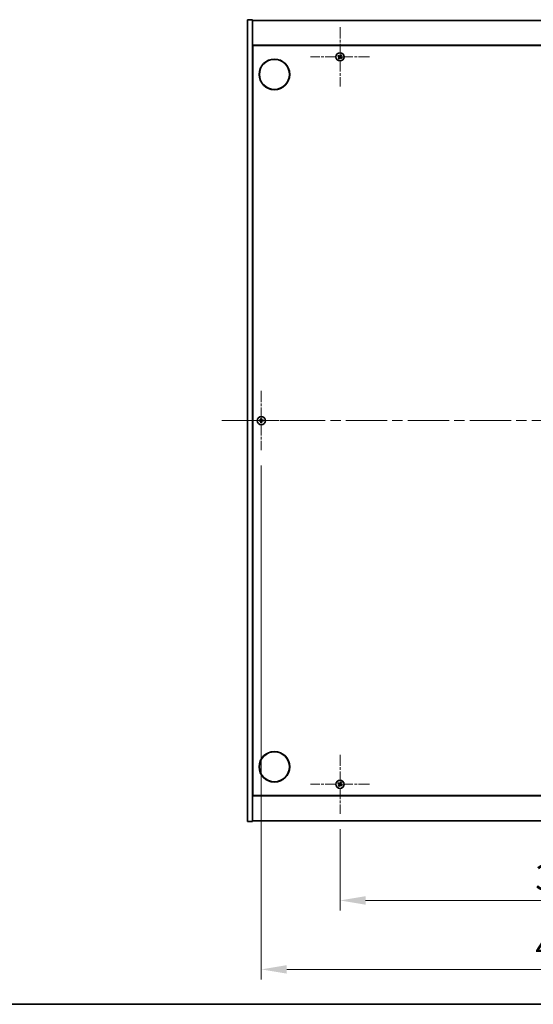
# Model space of a CAD drawing. Units: millimetres. Extents: x 0 to 12181, y 0 to 1967.
# Drawn here: x 2670 to 3022, y 0 to 675 of the extents above; entities that cross this region are included whole.
import ezdxf

# ---------------------------------------------------------------- set-up
doc = ezdxf.new("R2010")
doc.units = ezdxf.units.MM
doc.header["$LTSCALE"] = 5
doc.linetypes.add('CHAIN', pattern=[0.3543, 0.2362, -0.0295, 0.0591, -0.0295])
doc.layers.get('Defpoints').update_dxf_attribs({"lineweight": 25})
for name, color, linetype, lineweight in [('Border (ISO)', 7, 'Continuous', 35), ('Center Mark (ISO)', 131, 'Continuous', 18), ('Centerline (ISO)', 131, 'Continuous', 18), ('Dimension (ISO)', 7, 'Continuous', 18), ('Dimension (ISO) @ 1', 7, 'Continuous', 18), ('Visible (ISO)', 7, 'Continuous', 35)]:
    doc.layers.add(name, color=color, linetype=linetype, lineweight=lineweight)
doc.styles.add('Note Text (TK)', font='txt')
doc.dimstyles.new('Default - Method 1b (TK)', dxfattribs={"dimscale": 5, "dimtxt": 2.5, "dimasz": 2.5, "dimexe": 1, "dimexo": 1.5, "dimgap": 1, "dimtad": 1, "dimtoh": 1, "dimrnd": 1e-08, "dimdsep": 46, "dimtxsty": 'Note Text (TK)', "dimcen": 0.09, "dimdle": 5, "dimclrd": 100, "dimclre": 100, "dimclrt": 7, "dimadec": 1, "dimazin": 1, "dimtfac": 1, "dimtmove": 0, "dimatfit": 3, "dimfxl": 1, "dimtolj": 1, "dimlwd": -1, "dimlwe": -1, "dimarcsym": 0})

# ---------------------------------------------------------------- blocks, each defined once
blk = doc.blocks.new('図面枠 tk図枠')
at = {"layer": 'Border (ISO)'}
blk.add_line((14.5, 8), (405.5, 8), dxfattribs=at)
blk = doc.blocks.new('*D121')
at = {"layer": 'Defpoints', "color": 0}
for p in [(2889.43, 130.61), (3193.43, 130.61), (3193.43, 71.24)]:
    blk.add_point(p, dxfattribs=at)
at = {"layer": 'Dimension (ISO)', "color": 100}
for p, q in [((2889.43, 120.11), (2889.43, 64.24)), ((3193.43, 120.11), (3193.43, 64.24)), ((2906.93, 71.24), (3175.93, 71.24))]:
    blk.add_line(p, q, dxfattribs=at)
for points in [[(2906.93, 74.16), (2906.93, 68.32), (2889.43, 71.24)], [(3175.93, 74.16), (3175.93, 68.32), (3193.43, 71.24)]]:
    blk.add_solid(points, dxfattribs=at)
at = {"layer": 'Dimension (ISO)', "color": 7, "insert": (3023.38, 86.99), "char_height": 17.5, "attachment_point": 4, "style": 'Note Text (TK)'}
blk.add_mtext('\\A1;304', dxfattribs=at)
blk = doc.blocks.new('*D125')
at = {"layer": 'Defpoints', "color": 0}
for p in [(2835.43, 380.11), (3247.43, 380.11), (3247.43, 23.96)]:
    blk.add_point(p, dxfattribs=at)
at = {"layer": 'Dimension (ISO)', "color": 100}
for p, q in [((2835.43, 369.61), (2835.43, 16.96)), ((3247.43, 369.61), (3247.43, 16.96)), ((2852.93, 23.96), (3229.93, 23.96))]:
    blk.add_line(p, q, dxfattribs=at)
for points in [[(2852.93, 26.87), (2852.93, 21.04), (2835.43, 23.96)], [(3229.93, 26.87), (3229.93, 21.04), (3247.43, 23.96)]]:
    blk.add_solid(points, dxfattribs=at)
at = {"layer": 'Dimension (ISO)', "color": 7, "insert": (3023.43, 39.71), "char_height": 17.5, "attachment_point": 4, "style": 'Note Text (TK)'}
blk.add_mtext('\\A1;412', dxfattribs=at)

msp = doc.modelspace()

# ---------------------------------------------------------------- linework, layer by layer
at = {"layer": 'Center Mark (ISO)', "linetype": 'CHAIN', "ltscale": 6.444903}
for p, q in [((2889.4264, 670.2088), (2889.4264, 629.6088)), ((2909.7264, 649.9088), (2869.1264, 649.9088)), ((2835.4264, 420.7088), (2835.4264, 380.1088)), ((2855.7264, 400.4088), (2815.1264, 400.4088)), ((2889.4264, 171.2088), (2889.4264, 130.6088)), ((2909.7264, 150.9088), (2869.1264, 150.9088))]:
    msp.add_line(p, q, dxfattribs=at)
at = {"layer": 'Centerline (ISO)', "linetype": 'CHAIN', "ltscale": 23.990969}
msp.add_line((2808.4264, 400.4088), (3274.4264, 400.4088), dxfattribs=at)
at = {"layer": 'Visible (ISO)'}
for p, q in [((2825.9264, 675.4088), (2829.4264, 675.4088)), ((2825.9264, 125.4088), (2825.9264, 675.4088)), ((2829.4264, 125.4088), (2829.4264, 675.4088)), ((2829.4264, 674.9088), (3253.4264, 674.9088)), ((3253.4264, 657.9088), (2829.4264, 657.9088)), ((2829.6764, 143.1588), (2829.6764, 657.6588)), ((2829.6764, 657.6588), (3253.1764, 657.6588)), ((2829.6764, 644.9088), (2829.4264, 644.9088)), ((2829.4264, 644.4088), (2829.6764, 644.4088)), ((2829.4264, 156.4088), (2829.6764, 156.4088)), ((2829.4264, 155.9088), (2829.6764, 155.9088)), ((2829.4264, 142.9088), (3253.4264, 142.9088)), ((3253.1764, 143.1588), (2829.6764, 143.1588)), ((2825.9264, 125.4088), (2829.4264, 125.4088)), ((3253.4264, 125.9088), (2829.4264, 125.9088))]:
    msp.add_line(p, q, dxfattribs=at)
for centre, radius in [((2844.4264, 637.9088), 10.5), ((2889.4264, 649.9088), 2.8), ((2844.4264, 637.9088), 10.3), ((2835.4264, 400.4088), 2.8), ((2844.4264, 162.9088), 10.5), ((2844.4264, 162.9088), 10.3), ((2889.4264, 150.9088), 2.8)]:
    msp.add_circle(centre, radius, dxfattribs=at)
for centre, radius, start, end in [((2889.4264, 649.9088), 1.5, 138.8583896, 156.0846548), ((2889.4264, 649.9088), 1.5, 228.8583896, 246.0846548), ((2889.4264, 649.9088), 0.9327, 139.4899512, 155.4530932), ((2889.4264, 649.9088), 0.9327, 229.4899512, 245.4530932), ((2889.4264, 649.9088), 0.9327, 49.4899512, 65.4530932), ((2889.4264, 649.9088), 1.5, 48.8583896, 66.0846548), ((2889.4264, 649.9088), 0.9327, 319.4899512, 335.4530932), ((2889.4264, 649.9088), 1.5, 318.8583896, 336.0846548), ((2835.4264, 400.4088), 1.5, 171.3868674, 188.6131326), ((2835.4264, 400.4088), 0.9327, 172.018429, 187.981571), ((2835.4264, 400.4088), 1.5, 81.3868674, 98.6131326), ((2835.4264, 400.4088), 1.5, 261.3868674, 278.6131326), ((2835.4264, 400.4088), 0.9327, 82.018429, 97.981571), ((2835.4264, 400.4088), 0.9327, 262.018429, 277.981571), ((2835.4264, 400.4088), 0.9327, 352.018429, 7.981571), ((2835.4264, 400.4088), 1.5, 351.3868674, 8.6131326), ((2889.4264, 150.9088), 1.5, 138.8583896, 156.0846548), ((2889.4264, 150.9088), 1.5, 228.8583896, 246.0846548), ((2889.4264, 150.9088), 0.9327, 139.4899512, 155.4530932), ((2889.4264, 150.9088), 0.9327, 229.4899512, 245.4530932), ((2889.4264, 150.9088), 0.9327, 49.4899512, 65.4530932), ((2889.4264, 150.9088), 1.5, 48.8583896, 66.0846548), ((2889.4264, 150.9088), 0.9327, 319.4899512, 335.4530932), ((2889.4264, 150.9088), 1.5, 318.8583896, 336.0846548)]:
    msp.add_arc(centre, radius, start, end, dxfattribs=at)
for centre, major_axis, start_param, end_param in [((2889.6147, 650.199), (5.7404, -3.7252), 4.49420419, 4.64604145), ((2889.2427, 649.6156), (-5.7985, 3.634), 4.77873652, 4.93057377), ((2889.7195, 649.7251), (-3.634, -5.7985), 4.77873652, 4.93057377), ((2889.1362, 650.0971), (3.7252, 5.7404), 4.49420419, 4.64604145), ((2889.7166, 649.7205), (-3.7252, -5.7404), 4.49420419, 4.64604145), ((2889.6101, 650.2019), (5.7985, -3.634), 4.77873652, 4.93057377), ((2889.1332, 650.0925), (3.634, 5.7985), 4.77873652, 4.93057377), ((2889.2381, 649.6186), (-5.7404, 3.7252), 4.49420419, 4.64604145), ((2835.4291, 400.0628), (-6.843, -0.054), 4.77873652, 4.93057377), ((2835.4291, 400.7547), (6.843, -0.054), 4.49420419, 4.64604145), ((2835.7723, 400.406), (-0.054, -6.843), 4.49420419, 4.64604145), ((2835.7723, 400.4115), (0.054, -6.843), 4.77873652, 4.93057377), ((2835.0804, 400.406), (-0.054, 6.843), 4.77873652, 4.93057377), ((2835.0804, 400.4115), (0.054, 6.843), 4.49420419, 4.64604145), ((2835.4236, 400.0628), (-6.843, 0.054), 4.49420419, 4.64604145), ((2835.4236, 400.7547), (6.843, 0.054), 4.77873652, 4.93057377), ((2889.6147, 151.199), (5.7404, -3.7252), 4.49420419, 4.64604145), ((2889.2427, 150.6156), (-5.7985, 3.634), 4.77873652, 4.93057377), ((2889.7195, 150.7251), (-3.634, -5.7985), 4.77873652, 4.93057377), ((2889.1362, 151.0971), (3.7252, 5.7404), 4.49420419, 4.64604145), ((2889.7166, 150.7205), (-3.7252, -5.7404), 4.49420419, 4.64604145), ((2889.6101, 151.2019), (5.7985, -3.634), 4.77873652, 4.93057377), ((2889.1332, 151.0925), (3.634, 5.7985), 4.77873652, 4.93057377), ((2889.2381, 150.6186), (-5.7404, 3.7252), 4.49420419, 4.64604145)]:
    msp.add_ellipse(centre, major_axis=major_axis, ratio=0.08715574, start_param=start_param, end_param=end_param, dxfattribs=at)
for points, weights in [([(2888.0551, 650.5169), (2888.3773, 650.3809), (2888.578, 650.2962)], [1, 1.02813726389, 1]), ([(2888.7173, 650.5146), (2888.5558, 650.6609), (2888.2967, 650.8957)], [1, 1.02813726389, 1]), ([(2888.8205, 649.1997), (2888.6743, 649.0382), (2888.4395, 648.7791)], [1, 1.02813726371, 1]), ([(2888.578, 650.2962), (2888.8482, 650.1382), (2888.9831, 650.0591)], [1, 1.43832634333, 1.83355827399]), ([(2889.1031, 650.2473), (2888.9745, 650.3363), (2888.7173, 650.5146)], [1.83355827401, 1.43832634334, 1]), ([(2888.8183, 648.5376), (2888.9542, 648.8597), (2889.0389, 649.0604)], [1, 1.02813726379, 1]), ([(2889.0878, 649.5855), (2888.9988, 649.4569), (2888.8205, 649.1997)], [1.83355827401, 1.43832634334, 1]), ([(2889.0389, 649.0604), (2889.197, 649.3306), (2889.276, 649.4655)], [1, 1.43832634333, 1.83355827399]), ([(2889.8138, 650.7571), (2889.6558, 650.487), (2889.5767, 650.3521)], [1, 1.43832634333, 1.83355827399]), ([(2889.7496, 649.5702), (2889.8782, 649.4813), (2890.1355, 649.3029)], [1.83355827401, 1.43832634334, 1]), ([(2889.7649, 650.232), (2889.8539, 650.3606), (2890.0322, 650.6179)], [1.83355827401, 1.43832634334, 1]), ([(2890.0344, 651.28), (2889.8985, 650.9578), (2889.8138, 650.7571)], [1, 1.02813726819, 1]), ([(2890.2747, 649.5213), (2890.0046, 649.6794), (2889.8697, 649.7584)], [1, 1.43832634333, 1.83355827399]), ([(2890.0322, 650.6179), (2890.1785, 650.7793), (2890.4133, 651.0384)], [1, 1.0281372637, 1]), ([(2890.1355, 649.3029), (2890.2969, 649.1567), (2890.556, 648.9219)], [1, 1.0281372639, 1]), ([(2890.7976, 649.3007), (2890.4754, 649.4366), (2890.2747, 649.5213)], [1, 1.02813726384, 1]), ([(2834.5027, 400.5383), (2834.288, 400.5748), (2833.9433, 400.6334)], [1, 1.0281372639, 1]), ([(2833.9433, 400.1841), (2834.288, 400.2428), (2834.5027, 400.2793)], [1, 1.02813726384, 1]), ([(2834.9718, 400.5204), (2834.8155, 400.5263), (2834.5027, 400.5383)], [1.83355827401, 1.43832634334, 1]), ([(2834.5027, 400.2793), (2834.8155, 400.2913), (2834.9718, 400.2972)], [1, 1.43832634333, 1.83355827399]), ([(2835.2017, 401.8919), (2835.2603, 401.5472), (2835.2969, 401.3324)], [1, 1.02813726379, 1]), ([(2835.2969, 399.4851), (2835.2603, 399.2704), (2835.2017, 398.9257)], [1, 1.0281372637, 1]), ([(2835.2969, 401.3324), (2835.3089, 401.0196), (2835.3148, 400.8634)], [1, 1.43832634333, 1.83355827399]), ([(2835.3148, 399.9542), (2835.3089, 399.7979), (2835.2969, 399.4851)], [1.83355827401, 1.43832634334, 1]), ([(2835.538, 400.8634), (2835.5439, 401.0196), (2835.5559, 401.3324)], [1.83355827401, 1.43832634334, 1]), ([(2835.5559, 399.4851), (2835.5439, 399.7979), (2835.538, 399.9542)], [1, 1.43832634333, 1.83355827399]), ([(2835.5559, 401.3324), (2835.5924, 401.5472), (2835.651, 401.8919)], [1, 1.02813726371, 1]), ([(2835.651, 398.9257), (2835.5924, 399.2704), (2835.5559, 399.4851)], [1, 1.02813726819, 1]), ([(2836.35, 400.5383), (2836.0372, 400.5263), (2835.881, 400.5204)], [1, 1.43832634333, 1.83355827399]), ([(2835.881, 400.2972), (2836.0372, 400.2913), (2836.35, 400.2793)], [1.83355827401, 1.43832634334, 1]), ([(2836.9095, 400.6334), (2836.5648, 400.5748), (2836.35, 400.5383)], [1, 1.02813726389, 1]), ([(2836.35, 400.2793), (2836.5648, 400.2428), (2836.9095, 400.1841)], [1, 1.02813726389, 1]), ([(2888.0551, 151.5169), (2888.3773, 151.3809), (2888.578, 151.2962)], [1, 1.02813726389, 1]), ([(2888.7173, 151.5146), (2888.5558, 151.6609), (2888.2967, 151.8957)], [1, 1.02813726389, 1]), ([(2888.8205, 150.1997), (2888.6743, 150.0382), (2888.4395, 149.7791)], [1, 1.02813726371, 1]), ([(2888.578, 151.2962), (2888.8482, 151.1382), (2888.9831, 151.0591)], [1, 1.43832634333, 1.83355827399]), ([(2889.1031, 151.2473), (2888.9745, 151.3363), (2888.7173, 151.5146)], [1.83355827401, 1.43832634334, 1]), ([(2888.8183, 149.5376), (2888.9542, 149.8597), (2889.0389, 150.0604)], [1, 1.02813726379, 1]), ([(2889.0878, 150.5855), (2888.9988, 150.4569), (2888.8205, 150.1997)], [1.83355827401, 1.43832634334, 1]), ([(2889.0389, 150.0604), (2889.197, 150.3306), (2889.276, 150.4655)], [1, 1.43832634333, 1.83355827399]), ([(2889.8138, 151.7571), (2889.6558, 151.487), (2889.5767, 151.3521)], [1, 1.43832634333, 1.83355827399]), ([(2889.7496, 150.5702), (2889.8782, 150.4813), (2890.1355, 150.3029)], [1.83355827401, 1.43832634334, 1]), ([(2889.7649, 151.232), (2889.8539, 151.3606), (2890.0322, 151.6179)], [1.83355827401, 1.43832634334, 1]), ([(2890.0344, 152.28), (2889.8985, 151.9578), (2889.8138, 151.7571)], [1, 1.02813726819, 1]), ([(2890.2747, 150.5213), (2890.0046, 150.6794), (2889.8697, 150.7584)], [1, 1.43832634333, 1.83355827399]), ([(2890.0322, 151.6179), (2890.1785, 151.7793), (2890.4133, 152.0384)], [1, 1.0281372637, 1]), ([(2890.1355, 150.3029), (2890.2969, 150.1567), (2890.556, 149.9219)], [1, 1.0281372639, 1]), ([(2890.7976, 150.3007), (2890.4754, 150.4366), (2890.2747, 150.5213)], [1, 1.02813726384, 1])]:
    msp.add_rational_spline(points, weights, degree=2, dxfattribs=at)
for points, knots in [([(2888.9101, 649.9467), (2888.9323, 649.9322), (2888.9531, 649.9122), (2888.9849, 649.8657), (2888.996, 649.8391), (2889.007, 649.7871), (2889.0078, 649.7583), (2888.9979, 649.704), (2888.9877, 649.6784), (2888.9743, 649.6567)], [0, 0, 0, 0, 0.0079679566, 0.0079679566, 0.0159359132, 0.0159359132, 0.0239048984, 0.0239048984, 0.0315396272, 0.0315396272, 0.0315396272, 0.0315396272]), ([(2888.9831, 650.0591), (2889.0159, 650.0399), (2889.0463, 650.0142), (2889.0856, 649.9681), (2889.1008, 649.946), (2889.1254, 649.8975), (2889.1348, 649.871), (2889.1461, 649.82), (2889.1487, 649.7921), (2889.1469, 649.7377), (2889.1424, 649.7113), (2889.1262, 649.6529), (2889.1095, 649.6168), (2889.0878, 649.5855)], [0.1535075344, 0.1535075344, 0.1535075344, 0.1535075344, 0.1654059619, 0.1654059619, 0.1732444887, 0.1732444887, 0.1810830155, 0.1810830155, 0.1889215423, 0.1889215423, 0.1967600691, 0.1967600691, 0.2086584966, 0.2086584966, 0.2086584966, 0.2086584966]), ([(2889.5767, 650.3521), (2889.5575, 650.3193), (2889.5318, 650.2889), (2889.4857, 650.2496), (2889.4636, 650.2343), (2889.4151, 650.2097), (2889.3886, 650.2004), (2889.3376, 650.1891), (2889.3097, 650.1864), (2889.2553, 650.1883), (2889.2289, 650.1928), (2889.1705, 650.209), (2889.1343, 650.2257), (2889.1031, 650.2473)], [0.1535075344, 0.1535075344, 0.1535075344, 0.1535075344, 0.1654059619, 0.1654059619, 0.1732444887, 0.1732444887, 0.1810830155, 0.1810830155, 0.1889215423, 0.1889215423, 0.1967600691, 0.1967600691, 0.2086584966, 0.2086584966, 0.2086584966, 0.2086584966]), ([(2889.4643, 650.425), (2889.4498, 650.4028), (2889.4298, 650.3821), (2889.3833, 650.3502), (2889.3567, 650.3392), (2889.3047, 650.3281), (2889.2759, 650.3274), (2889.2216, 650.3373), (2889.196, 650.3474), (2889.1743, 650.3608)], [0, 0, 0, 0, 0.0079681043, 0.0079681043, 0.0159362086, 0.0159362086, 0.0239050461, 0.0239050461, 0.0315396273, 0.0315396273, 0.0315396273, 0.0315396273]), ([(2889.276, 649.4655), (2889.2952, 649.4983), (2889.3209, 649.5287), (2889.3671, 649.568), (2889.3892, 649.5832), (2889.4377, 649.6078), (2889.4641, 649.6172), (2889.5151, 649.6285), (2889.543, 649.6311), (2889.5974, 649.6293), (2889.6239, 649.6248), (2889.6823, 649.6086), (2889.7184, 649.5919), (2889.7496, 649.5702)], [0.1535075344, 0.1535075344, 0.1535075344, 0.1535075344, 0.1654059619, 0.1654059619, 0.1732444887, 0.1732444887, 0.1810830155, 0.1810830155, 0.1889215423, 0.1889215423, 0.1967600691, 0.1967600691, 0.2086584966, 0.2086584966, 0.2086584966, 0.2086584966]), ([(2889.3884, 649.3925), (2889.403, 649.4147), (2889.4229, 649.4355), (2889.4695, 649.4673), (2889.4961, 649.4784), (2889.548, 649.4894), (2889.5768, 649.4902), (2889.6312, 649.4803), (2889.6568, 649.4701), (2889.6785, 649.4567)], [0, 0, 0, 0, 0.0079679566, 0.0079679566, 0.0159359132, 0.0159359132, 0.0239048984, 0.0239048984, 0.0315396272, 0.0315396272, 0.0315396272, 0.0315396272]), ([(2889.8697, 649.7584), (2889.8369, 649.7776), (2889.8065, 649.8033), (2889.7672, 649.8495), (2889.7519, 649.8716), (2889.7273, 649.9201), (2889.718, 649.9465), (2889.7067, 649.9975), (2889.704, 650.0255), (2889.7059, 650.0798), (2889.7104, 650.1063), (2889.7266, 650.1647), (2889.7433, 650.2008), (2889.7649, 650.232)], [0.1535075344, 0.1535075344, 0.1535075344, 0.1535075344, 0.1654059619, 0.1654059619, 0.1732444887, 0.1732444887, 0.1810830155, 0.1810830155, 0.1889215423, 0.1889215423, 0.1967600691, 0.1967600691, 0.2086584966, 0.2086584966, 0.2086584966, 0.2086584966]), ([(2889.9426, 649.8708), (2889.9204, 649.8854), (2889.8997, 649.9053), (2889.8678, 649.9519), (2889.8568, 649.9785), (2889.8457, 650.0304), (2889.845, 650.0592), (2889.8549, 650.1136), (2889.865, 650.1392), (2889.8784, 650.1609)], [0, 0, 0, 0, 0.0079681043, 0.0079681043, 0.0159362086, 0.0159362086, 0.0239050461, 0.0239050461, 0.0315396273, 0.0315396273, 0.0315396273, 0.0315396273]), ([(2835.1808, 400.8644), (2835.1804, 400.8379), (2835.1748, 400.8097), (2835.1527, 400.7578), (2835.1362, 400.7342), (2835.0983, 400.6969), (2835.0744, 400.6808), (2835.0233, 400.6599), (2834.9962, 400.6547), (2834.9707, 400.6544)], [0, 0, 0, 0, 0.0079679566, 0.0079679566, 0.0159359132, 0.0159359132, 0.0239048984, 0.0239048984, 0.0315396272, 0.0315396272, 0.0315396272, 0.0315396272]), ([(2834.9707, 400.1632), (2834.9972, 400.1628), (2835.0255, 400.1572), (2835.0773, 400.1351), (2835.101, 400.1186), (2835.1382, 400.0807), (2835.1543, 400.0568), (2835.1752, 400.0057), (2835.1804, 399.9787), (2835.1808, 399.9531)], [0, 0, 0, 0, 0.0079681043, 0.0079681043, 0.0159362086, 0.0159362086, 0.0239050461, 0.0239050461, 0.0315396273, 0.0315396273, 0.0315396273, 0.0315396273]), ([(2835.3148, 400.8634), (2835.3162, 400.8254), (2835.3109, 400.7859), (2835.2931, 400.728), (2835.2827, 400.7033), (2835.255, 400.6565), (2835.2378, 400.6343), (2835.2008, 400.5974), (2835.1787, 400.5801), (2835.1319, 400.5525), (2835.1071, 400.542), (2835.0492, 400.5243), (2835.0098, 400.5189), (2834.9718, 400.5204)], [0.1535075344, 0.1535075344, 0.1535075344, 0.1535075344, 0.1654059619, 0.1654059619, 0.1732444887, 0.1732444887, 0.1810830155, 0.1810830155, 0.1889215423, 0.1889215423, 0.1967600691, 0.1967600691, 0.2086584966, 0.2086584966, 0.2086584966, 0.2086584966]), ([(2834.9718, 400.2972), (2835.0098, 400.2986), (2835.0492, 400.2933), (2835.1071, 400.2755), (2835.1319, 400.2651), (2835.1787, 400.2374), (2835.2008, 400.2202), (2835.2378, 400.1832), (2835.255, 400.1611), (2835.2827, 400.1143), (2835.2931, 400.0895), (2835.3109, 400.0316), (2835.3162, 399.9922), (2835.3148, 399.9542)], [0.1535075344, 0.1535075344, 0.1535075344, 0.1535075344, 0.1654059619, 0.1654059619, 0.1732444887, 0.1732444887, 0.1810830155, 0.1810830155, 0.1889215423, 0.1889215423, 0.1967600691, 0.1967600691, 0.2086584966, 0.2086584966, 0.2086584966, 0.2086584966]), ([(2835.881, 400.5204), (2835.843, 400.5189), (2835.8035, 400.5243), (2835.7456, 400.542), (2835.7209, 400.5525), (2835.674, 400.5801), (2835.6519, 400.5974), (2835.615, 400.6343), (2835.5977, 400.6565), (2835.5701, 400.7033), (2835.5596, 400.728), (2835.5419, 400.7859), (2835.5365, 400.8254), (2835.538, 400.8634)], [0.1535075344, 0.1535075344, 0.1535075344, 0.1535075344, 0.1654059619, 0.1654059619, 0.1732444887, 0.1732444887, 0.1810830155, 0.1810830155, 0.1889215423, 0.1889215423, 0.1967600691, 0.1967600691, 0.2086584966, 0.2086584966, 0.2086584966, 0.2086584966]), ([(2835.538, 399.9542), (2835.5365, 399.9922), (2835.5419, 400.0316), (2835.5596, 400.0895), (2835.5701, 400.1143), (2835.5977, 400.1611), (2835.615, 400.1832), (2835.6519, 400.2202), (2835.674, 400.2374), (2835.7209, 400.2651), (2835.7456, 400.2755), (2835.8035, 400.2933), (2835.843, 400.2986), (2835.881, 400.2972)], [0.1535075344, 0.1535075344, 0.1535075344, 0.1535075344, 0.1654059619, 0.1654059619, 0.1732444887, 0.1732444887, 0.1810830155, 0.1810830155, 0.1889215423, 0.1889215423, 0.1967600691, 0.1967600691, 0.2086584966, 0.2086584966, 0.2086584966, 0.2086584966]), ([(2835.882, 400.6544), (2835.8555, 400.6547), (2835.8273, 400.6604), (2835.7754, 400.6825), (2835.7518, 400.699), (2835.7145, 400.7368), (2835.6984, 400.7607), (2835.6775, 400.8118), (2835.6723, 400.8389), (2835.672, 400.8644)], [0, 0, 0, 0, 0.0079679566, 0.0079679566, 0.0159359132, 0.0159359132, 0.0239048984, 0.0239048984, 0.0315396272, 0.0315396272, 0.0315396272, 0.0315396272]), ([(2835.672, 399.9531), (2835.6723, 399.9796), (2835.678, 400.0079), (2835.7001, 400.0597), (2835.7166, 400.0834), (2835.7544, 400.1206), (2835.7783, 400.1368), (2835.8294, 400.1576), (2835.8565, 400.1628), (2835.882, 400.1632)], [0, 0, 0, 0, 0.0079681043, 0.0079681043, 0.0159362086, 0.0159362086, 0.0239050461, 0.0239050461, 0.0315396273, 0.0315396273, 0.0315396273, 0.0315396273]), ([(2888.9101, 150.9467), (2888.9323, 150.9322), (2888.9531, 150.9122), (2888.9849, 150.8657), (2888.996, 150.8391), (2889.007, 150.7871), (2889.0078, 150.7583), (2888.9979, 150.704), (2888.9877, 150.6784), (2888.9743, 150.6567)], [0, 0, 0, 0, 0.0079679566, 0.0079679566, 0.0159359132, 0.0159359132, 0.0239048984, 0.0239048984, 0.0315396272, 0.0315396272, 0.0315396272, 0.0315396272]), ([(2888.9831, 151.0591), (2889.0159, 151.0399), (2889.0463, 151.0142), (2889.0856, 150.9681), (2889.1008, 150.946), (2889.1254, 150.8975), (2889.1348, 150.871), (2889.1461, 150.82), (2889.1487, 150.7921), (2889.1469, 150.7377), (2889.1424, 150.7113), (2889.1262, 150.6529), (2889.1095, 150.6168), (2889.0878, 150.5855)], [0.1535075344, 0.1535075344, 0.1535075344, 0.1535075344, 0.1654059619, 0.1654059619, 0.1732444887, 0.1732444887, 0.1810830155, 0.1810830155, 0.1889215423, 0.1889215423, 0.1967600691, 0.1967600691, 0.2086584966, 0.2086584966, 0.2086584966, 0.2086584966]), ([(2889.5767, 151.3521), (2889.5575, 151.3193), (2889.5318, 151.2889), (2889.4857, 151.2496), (2889.4636, 151.2343), (2889.4151, 151.2097), (2889.3886, 151.2004), (2889.3376, 151.1891), (2889.3097, 151.1864), (2889.2553, 151.1883), (2889.2289, 151.1928), (2889.1705, 151.209), (2889.1343, 151.2257), (2889.1031, 151.2473)], [0.1535075344, 0.1535075344, 0.1535075344, 0.1535075344, 0.1654059619, 0.1654059619, 0.1732444887, 0.1732444887, 0.1810830155, 0.1810830155, 0.1889215423, 0.1889215423, 0.1967600691, 0.1967600691, 0.2086584966, 0.2086584966, 0.2086584966, 0.2086584966]), ([(2889.4643, 151.425), (2889.4498, 151.4028), (2889.4298, 151.3821), (2889.3833, 151.3502), (2889.3567, 151.3392), (2889.3047, 151.3281), (2889.2759, 151.3274), (2889.2216, 151.3373), (2889.196, 151.3474), (2889.1743, 151.3608)], [0, 0, 0, 0, 0.0079681043, 0.0079681043, 0.0159362086, 0.0159362086, 0.0239050461, 0.0239050461, 0.0315396273, 0.0315396273, 0.0315396273, 0.0315396273]), ([(2889.276, 150.4655), (2889.2952, 150.4983), (2889.3209, 150.5287), (2889.3671, 150.568), (2889.3892, 150.5832), (2889.4377, 150.6078), (2889.4641, 150.6172), (2889.5151, 150.6285), (2889.543, 150.6311), (2889.5974, 150.6293), (2889.6239, 150.6248), (2889.6823, 150.6086), (2889.7184, 150.5919), (2889.7496, 150.5702)], [0.1535075344, 0.1535075344, 0.1535075344, 0.1535075344, 0.1654059619, 0.1654059619, 0.1732444887, 0.1732444887, 0.1810830155, 0.1810830155, 0.1889215423, 0.1889215423, 0.1967600691, 0.1967600691, 0.2086584966, 0.2086584966, 0.2086584966, 0.2086584966]), ([(2889.3884, 150.3925), (2889.403, 150.4147), (2889.4229, 150.4355), (2889.4695, 150.4673), (2889.4961, 150.4784), (2889.548, 150.4894), (2889.5768, 150.4902), (2889.6312, 150.4803), (2889.6568, 150.4701), (2889.6785, 150.4567)], [0, 0, 0, 0, 0.0079679566, 0.0079679566, 0.0159359132, 0.0159359132, 0.0239048984, 0.0239048984, 0.0315396272, 0.0315396272, 0.0315396272, 0.0315396272]), ([(2889.8697, 150.7584), (2889.8369, 150.7776), (2889.8065, 150.8033), (2889.7672, 150.8495), (2889.7519, 150.8716), (2889.7273, 150.9201), (2889.718, 150.9465), (2889.7067, 150.9975), (2889.704, 151.0255), (2889.7059, 151.0798), (2889.7104, 151.1063), (2889.7266, 151.1647), (2889.7433, 151.2008), (2889.7649, 151.232)], [0.1535075344, 0.1535075344, 0.1535075344, 0.1535075344, 0.1654059619, 0.1654059619, 0.1732444887, 0.1732444887, 0.1810830155, 0.1810830155, 0.1889215423, 0.1889215423, 0.1967600691, 0.1967600691, 0.2086584966, 0.2086584966, 0.2086584966, 0.2086584966]), ([(2889.9426, 150.8708), (2889.9204, 150.8854), (2889.8997, 150.9053), (2889.8678, 150.9519), (2889.8568, 150.9785), (2889.8457, 151.0304), (2889.845, 151.0592), (2889.8549, 151.1136), (2889.865, 151.1392), (2889.8784, 151.1609)], [0, 0, 0, 0, 0.0079681043, 0.0079681043, 0.0159362086, 0.0159362086, 0.0239050461, 0.0239050461, 0.0315396273, 0.0315396273, 0.0315396273, 0.0315396273])]:
    msp.add_open_spline(points, degree=3, knots=knots, dxfattribs=at)

# ---------------------------------------------------------------- block references
at = {"xscale": 7, "yscale": 7, "zscale": 7}
msp.add_blockref('図面枠 tk図枠', (1863.5, -56), dxfattribs=at)

# ---------------------------------------------------------------- dimensions: what is measured, and where the dimension line sits
at = {"layer": 'Dimension (ISO) @ 1', "color": 100}
for base, p1, p2, picture, middle in [((3247.4264, 23.9576), (2835.4264, 380.1088), (3247.4264, 380.1088), '*D125', (3041.4264, 23.9576)), ((3193.4264, 71.2409), (2889.4264, 130.6088), (3193.4264, 130.6088), '*D121', (3041.4264, 71.2409))]:
    dim = msp.add_linear_dim(base=base, p1=p1, p2=p2, angle=180, dimstyle='Default - Method 1b (TK)', override={"dimscale": 1, "dimtxt": 17.5, "dimasz": 17.5, "dimexe": 7, "dimexo": 10.5, "dimgap": 7, "dimtoh": 0, "dimdec": 2, "dimcen": 0.63, "dimtol": 0, "dimlim": 0, "dimtp": 0, "dimtm": 0, "dimtdec": 2, "dimtix": 0, "dimtofl": 0, "dimtmove": 0, "dimatfit": 1}, dxfattribs=at)
    dim.commit()
    dim.dimension.update_dxf_attribs({"geometry": picture, "text_midpoint": middle, "dimtype": 128})

doc.saveas('drawing.dxf')
